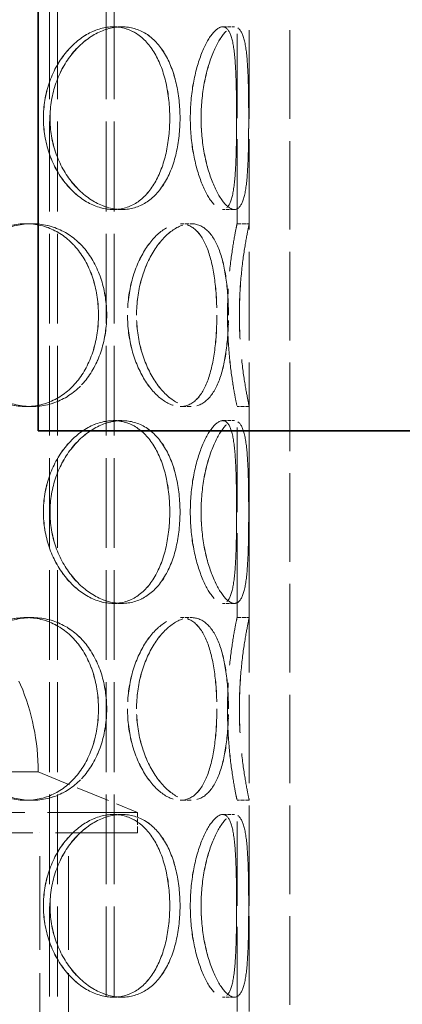
# Model space of a CAD drawing. Units: millimetres. Extents: x 0 to 4804, y 0 to 2970.
# Drawn here: x 1335 to 1429, y 1951 to 2194 of the extents above; entities that cross this region are included whole.
import ezdxf

# ---------------------------------------------------------------- set-up
doc = ezdxf.new("R2010")
doc.units = ezdxf.units.MM
doc.header["$LTSCALE"] = 10
doc.linetypes.add('DASHED', pattern=[0.2068, 0.1655, -0.0413])
doc.layers.add('Hidden (ISO)', color=1, linetype='DASHED', lineweight=18, true_color=0xff0000)
doc.layers.add('Visible (ISO)', color=7, linetype='Continuous', lineweight=35)

msp = doc.modelspace()

# ---------------------------------------------------------------- linework, layer by layer
at = {"layer": 'Hidden (ISO)', "ltscale": 13.187973}
for p, q in [((1391.59, 1787.49), (1391.59, 2387.49)), ((1401.59, 1787.49), (1401.59, 2387.49))]:
    msp.add_line(p, q, dxfattribs=at)
at = {"layer": 'Hidden (ISO)', "ltscale": 13.355439}
for p, q in [((1342.35, 1787.49), (1342.35, 2367.49)), ((1344.35, 1787.49), (1344.35, 2367.49)), ((1356.35, 1787.49), (1356.35, 2367.49)), ((1358.35, 1787.49), (1358.35, 2367.49))]:
    msp.add_line(p, q, dxfattribs=at)
at = {"layer": 'Hidden (ISO)', "ltscale": 12.572535}
for p, q in [((1388.59, 2143.49), (1388.59, 2195.49)), ((1391.59, 2143.49), (1391.59, 2195.49)), ((1388.59, 2046.49), (1388.59, 2098.49)), ((1391.59, 2046.49), (1391.59, 2098.49)), ((1388.59, 1949.49), (1388.59, 2001.49)), ((1391.59, 1949.49), (1391.59, 2001.49))]:
    msp.add_line(p, q, dxfattribs=at)
at = {"layer": 'Hidden (ISO)', "ltscale": 0.571033}
for p, q in [((1358.11, 2191.99), (1360.23, 2191.99)), ((1385.04, 2191.99), (1387.94, 2191.99)), ((1360.23, 2146.99), (1358.11, 2146.99)), ((1387.94, 2146.99), (1385.04, 2146.99)), ((1336.56, 2143.49), (1338.06, 2143.49)), ((1374.65, 2143.49), (1377.24, 2143.49)), ((1388.59, 2143.49), (1391.59, 2143.49)), ((1338.06, 2098.49), (1336.56, 2098.49)), ((1377.24, 2098.49), (1374.65, 2098.49)), ((1391.59, 2098.49), (1388.59, 2098.49)), ((1358.11, 2094.99), (1360.23, 2094.99)), ((1385.04, 2094.99), (1387.94, 2094.99)), ((1360.23, 2049.99), (1358.11, 2049.99)), ((1387.94, 2049.99), (1385.04, 2049.99)), ((1336.56, 2046.49), (1338.06, 2046.49)), ((1374.65, 2046.49), (1377.24, 2046.49)), ((1388.59, 2046.49), (1391.59, 2046.49)), ((1338.06, 2001.49), (1336.56, 2001.49)), ((1377.24, 2001.49), (1374.65, 2001.49)), ((1391.59, 2001.49), (1388.59, 2001.49)), ((1358.11, 1997.99), (1360.23, 1997.99)), ((1385.04, 1997.99), (1387.94, 1997.99)), ((1360.23, 1952.99), (1358.11, 1952.99)), ((1387.94, 1952.99), (1385.04, 1952.99))]:
    msp.add_line(p, q, dxfattribs=at)
at = {"layer": 'Hidden (ISO)', "ltscale": 0.002618}
for p, q in [((1360.23, 2191.99), (1360.24, 2191.99)), ((1360.24, 2146.99), (1360.23, 2146.99)), ((1360.23, 2094.99), (1360.24, 2094.99)), ((1360.24, 2049.99), (1360.23, 2049.99)), ((1360.23, 1997.99), (1360.24, 1997.99)), ((1360.24, 1952.99), (1360.23, 1952.99))]:
    msp.add_line(p, q, dxfattribs=at)
at = {"layer": 'Hidden (ISO)', "ltscale": 0.00062832}
for p, q in [((1387.94, 2191.99), (1387.94, 2191.99)), ((1387.94, 2146.99), (1387.94, 2146.99)), ((1387.94, 2094.99), (1387.94, 2094.99)), ((1387.94, 2049.99), (1387.94, 2049.99)), ((1387.94, 1997.99), (1387.94, 1997.99)), ((1387.94, 1952.99), (1387.94, 1952.99))]:
    msp.add_line(p, q, dxfattribs=at)
at = {"layer": 'Hidden (ISO)', "ltscale": 0.004609}
for p, q in [((1338.06, 2143.49), (1338.08, 2143.49)), ((1338.08, 2098.49), (1338.06, 2098.49)), ((1338.06, 2046.49), (1338.08, 2046.49)), ((1338.08, 2001.49), (1338.06, 2001.49))]:
    msp.add_line(p, q, dxfattribs=at)
at = {"layer": 'Hidden (ISO)', "ltscale": 0.001469}
for p, q in [((1377.24, 2143.49), (1377.25, 2143.49)), ((1377.25, 2098.49), (1377.24, 2098.49)), ((1377.24, 2046.49), (1377.25, 2046.49)), ((1377.25, 2001.49), (1377.24, 2001.49))]:
    msp.add_line(p, q, dxfattribs=at)
at = {"layer": 'Hidden (ISO)', "ltscale": 12.304621}
msp.add_line((1230.51, 2008.49), (1338.67, 2008.49), dxfattribs=at)
at = {"layer": 'Hidden (ISO)', "ltscale": 0.174425}
msp.add_line((1339.59, 2008.49), (1338.67, 2008.49), dxfattribs=at)
at = {"layer": 'Hidden (ISO)', "ltscale": 5.037716}
msp.add_line((1339.59, 2008.49), (1364.09, 1998.49), dxfattribs=at)
at = {"layer": 'Hidden (ISO)', "ltscale": 13.419118}
for p, q in [((1364.09, 1998.49), (1205.09, 1998.49)), ((1205.09, 1993.49), (1364.09, 1993.49))]:
    msp.add_line(p, q, dxfattribs=at)
at = {"layer": 'Hidden (ISO)', "ltscale": 0.951788}
msp.add_line((1364.09, 1993.49), (1364.09, 1998.49), dxfattribs=at)
at = {"layer": 'Hidden (ISO)', "ltscale": 13.942617}
for p, q in [((1339.99, 1820.49), (1339.99, 1993.49)), ((1347.09, 1820.49), (1347.09, 1993.49))]:
    msp.add_line(p, q, dxfattribs=at)
at = {"layer": 'Hidden (ISO)', "ltscale": 13.925499}
msp.add_arc((1284.59, 2008.49), 55, 0, 180, dxfattribs=at)
at = {"layer": 'Hidden (ISO)', "ltscale": 13.574803}
for points in [[(1372.01, 2169.49), (1372.01, 2172.44), (1371.71, 2175.38), (1370.47, 2180.83), (1369.55, 2183.32), (1367.11, 2187.49), (1365.6, 2189.15), (1362.13, 2191.41), (1360.17, 2191.99), (1356.06, 2191.99), (1353.92, 2191.41), (1349.83, 2189.15), (1347.88, 2187.49), (1344.57, 2183.32), (1343.21, 2180.83), (1341.37, 2175.38), (1340.88, 2172.44), (1340.88, 2166.55), (1341.37, 2163.6), (1343.21, 2158.16), (1344.57, 2155.67), (1347.88, 2151.5), (1349.83, 2149.83), (1353.92, 2147.58), (1356.06, 2146.99), (1360.17, 2146.99), (1362.13, 2147.58), (1365.6, 2149.83), (1367.11, 2151.5), (1369.55, 2155.67), (1370.47, 2158.16), (1371.71, 2163.6), (1372.01, 2166.55), (1372.01, 2169.49)], [(1340.89, 2169.49), (1340.89, 2172.44), (1341.38, 2175.38), (1343.23, 2180.83), (1344.58, 2183.32), (1347.89, 2187.49), (1349.84, 2189.15), (1353.93, 2191.41), (1356.07, 2191.99), (1360.18, 2191.99), (1362.14, 2191.41), (1365.61, 2189.15), (1367.12, 2187.49), (1369.55, 2183.32), (1370.48, 2180.83), (1371.71, 2175.38), (1372.02, 2172.44), (1372.02, 2166.55), (1371.71, 2163.6), (1370.48, 2158.16), (1369.55, 2155.67), (1367.12, 2151.5), (1365.61, 2149.83), (1362.14, 2147.58), (1360.18, 2146.99), (1356.07, 2146.99), (1353.93, 2147.58), (1349.84, 2149.83), (1347.89, 2151.5), (1344.58, 2155.67), (1343.23, 2158.16), (1341.38, 2163.6), (1340.89, 2166.55), (1340.89, 2169.49)], [(1377.07, 2169.49), (1377.07, 2172.44), (1377.34, 2175.38), (1378.32, 2180.83), (1379.04, 2183.32), (1380.68, 2187.49), (1381.61, 2189.15), (1383.42, 2191.41), (1384.29, 2191.99), (1385.8, 2191.99), (1386.42, 2191.41), (1387.39, 2189.15), (1387.72, 2187.49), (1388.18, 2183.32), (1388.3, 2180.83), (1388.44, 2175.38), (1388.47, 2172.44), (1388.47, 2166.55), (1388.44, 2163.6), (1388.3, 2158.16), (1388.18, 2155.67), (1387.72, 2151.5), (1387.39, 2149.83), (1386.42, 2147.58), (1385.8, 2146.99), (1384.29, 2146.99), (1383.42, 2147.58), (1381.61, 2149.83), (1380.68, 2151.5), (1379.04, 2155.67), (1378.32, 2158.16), (1377.34, 2163.6), (1377.07, 2166.55), (1377.07, 2169.49)], [(1388.47, 2169.49), (1388.47, 2172.44), (1388.44, 2175.38), (1388.3, 2180.83), (1388.17, 2183.32), (1387.72, 2187.49), (1387.38, 2189.15), (1386.42, 2191.41), (1385.79, 2191.99), (1384.29, 2191.99), (1383.42, 2191.41), (1381.61, 2189.15), (1380.68, 2187.49), (1379.03, 2183.32), (1378.32, 2180.83), (1377.33, 2175.38), (1377.07, 2172.44), (1377.07, 2166.55), (1377.33, 2163.6), (1378.32, 2158.16), (1379.03, 2155.67), (1380.68, 2151.5), (1381.61, 2149.83), (1383.42, 2147.58), (1384.29, 2146.99), (1385.79, 2146.99), (1386.42, 2147.58), (1387.38, 2149.83), (1387.72, 2151.5), (1388.17, 2155.67), (1388.3, 2158.16), (1388.44, 2163.6), (1388.47, 2166.55), (1388.47, 2169.49)], [(1354.45, 2120.99), (1354.45, 2123.94), (1354.03, 2126.88), (1352.36, 2132.33), (1351.11, 2134.82), (1347.9, 2138.99), (1345.94, 2140.65), (1341.53, 2142.91), (1339.08, 2143.49), (1334.05, 2143.49), (1331.47, 2142.91), (1326.62, 2140.65), (1324.35, 2138.99), (1320.53, 2134.82), (1318.98, 2132.33), (1316.87, 2126.88), (1316.32, 2123.94), (1316.32, 2118.05), (1316.87, 2115.1), (1318.98, 2109.66), (1320.53, 2107.17), (1324.35, 2103), (1326.62, 2101.33), (1331.47, 2099.08), (1334.05, 2098.49), (1339.08, 2098.49), (1341.53, 2099.08), (1345.94, 2101.33), (1347.9, 2103), (1351.11, 2107.17), (1352.36, 2109.66), (1354.03, 2115.1), (1354.45, 2118.05), (1354.45, 2120.99)], [(1316.33, 2120.99), (1316.33, 2123.94), (1316.89, 2126.88), (1318.99, 2132.33), (1320.54, 2134.82), (1324.37, 2138.99), (1326.64, 2140.65), (1331.49, 2142.91), (1334.06, 2143.49), (1339.09, 2143.49), (1341.54, 2142.91), (1345.95, 2140.65), (1347.92, 2138.99), (1351.12, 2134.82), (1352.37, 2132.33), (1354.04, 2126.88), (1354.46, 2123.94), (1354.46, 2118.05), (1354.04, 2115.1), (1352.37, 2109.66), (1351.12, 2107.17), (1347.92, 2103), (1345.95, 2101.33), (1341.54, 2099.08), (1339.09, 2098.49), (1334.06, 2098.49), (1331.49, 2099.08), (1326.64, 2101.33), (1324.37, 2103), (1320.54, 2107.17), (1318.99, 2109.66), (1316.89, 2115.1), (1316.33, 2118.05), (1316.33, 2120.99)], [(1383.62, 2120.99), (1383.62, 2123.94), (1383.44, 2126.88), (1382.73, 2132.33), (1382.19, 2134.82), (1380.69, 2138.99), (1379.74, 2140.65), (1377.44, 2142.91), (1376.1, 2143.49), (1373.19, 2143.49), (1371.63, 2142.91), (1368.58, 2140.65), (1367.09, 2138.99), (1364.53, 2134.82), (1363.45, 2132.33), (1361.99, 2126.88), (1361.6, 2123.94), (1361.6, 2118.05), (1361.99, 2115.1), (1363.45, 2109.66), (1364.53, 2107.17), (1367.09, 2103), (1368.58, 2101.33), (1371.63, 2099.08), (1373.19, 2098.49), (1376.1, 2098.49), (1377.44, 2099.08), (1379.74, 2101.33), (1380.69, 2103), (1382.19, 2107.17), (1382.73, 2109.66), (1383.44, 2115.1), (1383.62, 2118.05), (1383.62, 2120.99)], [(1361.61, 2120.99), (1361.61, 2123.94), (1362, 2126.88), (1363.46, 2132.33), (1364.54, 2134.82), (1367.1, 2138.99), (1368.59, 2140.65), (1371.64, 2142.91), (1373.2, 2143.49), (1376.11, 2143.49), (1377.45, 2142.91), (1379.74, 2140.65), (1380.7, 2138.99), (1382.19, 2134.82), (1382.73, 2132.33), (1383.45, 2126.88), (1383.62, 2123.94), (1383.62, 2118.05), (1383.45, 2115.1), (1382.73, 2109.66), (1382.19, 2107.17), (1380.7, 2103), (1379.74, 2101.33), (1377.45, 2099.08), (1376.11, 2098.49), (1373.2, 2098.49), (1371.64, 2099.08), (1368.59, 2101.33), (1367.1, 2103), (1364.54, 2107.17), (1363.46, 2109.66), (1362, 2115.1), (1361.61, 2118.05), (1361.61, 2120.99)], [(1386.23, 2120.99), (1386.23, 2123.94), (1386.36, 2126.88), (1386.8, 2132.33), (1387.1, 2134.82), (1387.72, 2138.99), (1388.02, 2140.65), (1388.46, 2142.91), (1388.59, 2143.49), (1388.59, 2143.49), (1388.46, 2142.91), (1388.02, 2140.65), (1387.72, 2138.99), (1387.1, 2134.82), (1386.79, 2132.33), (1386.36, 2126.88), (1386.23, 2123.94), (1386.23, 2118.05), (1386.36, 2115.1), (1386.79, 2109.66), (1387.1, 2107.17), (1387.72, 2103), (1388.02, 2101.33), (1388.46, 2099.08), (1388.59, 2098.49), (1388.59, 2098.49), (1388.46, 2099.08), (1388.02, 2101.33), (1387.72, 2103), (1387.1, 2107.17), (1386.8, 2109.66), (1386.36, 2115.1), (1386.23, 2118.05), (1386.23, 2120.99)], [(1372.01, 2072.49), (1372.01, 2075.44), (1371.71, 2078.38), (1370.47, 2083.83), (1369.55, 2086.32), (1367.11, 2090.49), (1365.6, 2092.15), (1362.13, 2094.41), (1360.17, 2094.99), (1356.06, 2094.99), (1353.92, 2094.41), (1349.83, 2092.15), (1347.88, 2090.49), (1344.57, 2086.32), (1343.21, 2083.83), (1341.37, 2078.38), (1340.88, 2075.44), (1340.88, 2069.55), (1341.37, 2066.6), (1343.21, 2061.16), (1344.57, 2058.67), (1347.88, 2054.5), (1349.83, 2052.83), (1353.92, 2050.58), (1356.06, 2049.99), (1360.17, 2049.99), (1362.13, 2050.58), (1365.6, 2052.83), (1367.11, 2054.5), (1369.55, 2058.67), (1370.47, 2061.16), (1371.71, 2066.6), (1372.01, 2069.55), (1372.01, 2072.49)], [(1340.89, 2072.49), (1340.89, 2075.44), (1341.38, 2078.38), (1343.23, 2083.83), (1344.58, 2086.32), (1347.89, 2090.49), (1349.84, 2092.15), (1353.93, 2094.41), (1356.07, 2094.99), (1360.18, 2094.99), (1362.14, 2094.41), (1365.61, 2092.15), (1367.12, 2090.49), (1369.55, 2086.32), (1370.48, 2083.83), (1371.71, 2078.38), (1372.02, 2075.44), (1372.02, 2069.55), (1371.71, 2066.6), (1370.48, 2061.16), (1369.55, 2058.67), (1367.12, 2054.5), (1365.61, 2052.83), (1362.14, 2050.58), (1360.18, 2049.99), (1356.07, 2049.99), (1353.93, 2050.58), (1349.84, 2052.83), (1347.89, 2054.5), (1344.58, 2058.67), (1343.23, 2061.16), (1341.38, 2066.6), (1340.89, 2069.55), (1340.89, 2072.49)], [(1388.47, 2072.49), (1388.47, 2075.44), (1388.44, 2078.38), (1388.3, 2083.83), (1388.17, 2086.32), (1387.72, 2090.49), (1387.38, 2092.15), (1386.42, 2094.41), (1385.79, 2094.99), (1384.29, 2094.99), (1383.42, 2094.41), (1381.61, 2092.15), (1380.68, 2090.49), (1379.03, 2086.32), (1378.32, 2083.83), (1377.33, 2078.38), (1377.07, 2075.44), (1377.07, 2069.55), (1377.33, 2066.6), (1378.32, 2061.16), (1379.03, 2058.67), (1380.68, 2054.5), (1381.61, 2052.83), (1383.42, 2050.58), (1384.29, 2049.99), (1385.79, 2049.99), (1386.42, 2050.58), (1387.38, 2052.83), (1387.72, 2054.5), (1388.17, 2058.67), (1388.3, 2061.16), (1388.44, 2066.6), (1388.47, 2069.55), (1388.47, 2072.49)], [(1377.07, 2072.49), (1377.07, 2075.44), (1377.34, 2078.38), (1378.32, 2083.83), (1379.04, 2086.32), (1380.68, 2090.49), (1381.61, 2092.15), (1383.42, 2094.41), (1384.29, 2094.99), (1385.8, 2094.99), (1386.42, 2094.41), (1387.39, 2092.15), (1387.72, 2090.49), (1388.18, 2086.32), (1388.3, 2083.83), (1388.44, 2078.38), (1388.47, 2075.44), (1388.47, 2069.55), (1388.44, 2066.6), (1388.3, 2061.16), (1388.18, 2058.67), (1387.72, 2054.5), (1387.39, 2052.83), (1386.42, 2050.58), (1385.8, 2049.99), (1384.29, 2049.99), (1383.42, 2050.58), (1381.61, 2052.83), (1380.68, 2054.5), (1379.04, 2058.67), (1378.32, 2061.16), (1377.34, 2066.6), (1377.07, 2069.55), (1377.07, 2072.49)], [(1354.45, 2023.99), (1354.45, 2026.94), (1354.03, 2029.88), (1352.36, 2035.33), (1351.11, 2037.82), (1347.9, 2041.99), (1345.94, 2043.65), (1341.53, 2045.91), (1339.08, 2046.49), (1334.05, 2046.49), (1331.47, 2045.91), (1326.62, 2043.65), (1324.35, 2041.99), (1320.53, 2037.82), (1318.98, 2035.33), (1316.87, 2029.88), (1316.32, 2026.94), (1316.32, 2021.05), (1316.87, 2018.1), (1318.98, 2012.66), (1320.53, 2010.17), (1324.35, 2006), (1326.62, 2004.33), (1331.47, 2002.08), (1334.05, 2001.49), (1339.08, 2001.49), (1341.53, 2002.08), (1345.94, 2004.33), (1347.9, 2006), (1351.11, 2010.17), (1352.36, 2012.66), (1354.03, 2018.1), (1354.45, 2021.05), (1354.45, 2023.99)], [(1316.33, 2023.99), (1316.33, 2026.94), (1316.89, 2029.88), (1318.99, 2035.33), (1320.54, 2037.82), (1324.37, 2041.99), (1326.64, 2043.65), (1331.49, 2045.91), (1334.06, 2046.49), (1339.09, 2046.49), (1341.54, 2045.91), (1345.95, 2043.65), (1347.92, 2041.99), (1351.12, 2037.82), (1352.37, 2035.33), (1354.04, 2029.88), (1354.46, 2026.94), (1354.46, 2021.05), (1354.04, 2018.1), (1352.37, 2012.66), (1351.12, 2010.17), (1347.92, 2006), (1345.95, 2004.33), (1341.54, 2002.08), (1339.09, 2001.49), (1334.06, 2001.49), (1331.49, 2002.08), (1326.64, 2004.33), (1324.37, 2006), (1320.54, 2010.17), (1318.99, 2012.66), (1316.89, 2018.1), (1316.33, 2021.05), (1316.33, 2023.99)], [(1383.62, 2023.99), (1383.62, 2026.94), (1383.44, 2029.88), (1382.73, 2035.33), (1382.19, 2037.82), (1380.69, 2041.99), (1379.74, 2043.65), (1377.44, 2045.91), (1376.1, 2046.49), (1373.19, 2046.49), (1371.63, 2045.91), (1368.58, 2043.65), (1367.09, 2041.99), (1364.53, 2037.82), (1363.45, 2035.33), (1361.99, 2029.88), (1361.6, 2026.94), (1361.6, 2021.05), (1361.99, 2018.1), (1363.45, 2012.66), (1364.53, 2010.17), (1367.09, 2006), (1368.58, 2004.33), (1371.63, 2002.08), (1373.19, 2001.49), (1376.1, 2001.49), (1377.44, 2002.08), (1379.74, 2004.33), (1380.69, 2006), (1382.19, 2010.17), (1382.73, 2012.66), (1383.44, 2018.1), (1383.62, 2021.05), (1383.62, 2023.99)], [(1361.61, 2023.99), (1361.61, 2026.94), (1362, 2029.88), (1363.46, 2035.33), (1364.54, 2037.82), (1367.1, 2041.99), (1368.59, 2043.65), (1371.64, 2045.91), (1373.2, 2046.49), (1376.11, 2046.49), (1377.45, 2045.91), (1379.74, 2043.65), (1380.7, 2041.99), (1382.19, 2037.82), (1382.73, 2035.33), (1383.45, 2029.88), (1383.62, 2026.94), (1383.62, 2021.05), (1383.45, 2018.1), (1382.73, 2012.66), (1382.19, 2010.17), (1380.7, 2006), (1379.74, 2004.33), (1377.45, 2002.08), (1376.11, 2001.49), (1373.2, 2001.49), (1371.64, 2002.08), (1368.59, 2004.33), (1367.1, 2006), (1364.54, 2010.17), (1363.46, 2012.66), (1362, 2018.1), (1361.61, 2021.05), (1361.61, 2023.99)], [(1386.23, 2023.99), (1386.23, 2026.94), (1386.36, 2029.88), (1386.8, 2035.33), (1387.1, 2037.82), (1387.72, 2041.99), (1388.02, 2043.65), (1388.46, 2045.91), (1388.59, 2046.49), (1388.59, 2046.49), (1388.46, 2045.91), (1388.02, 2043.65), (1387.72, 2041.99), (1387.1, 2037.82), (1386.79, 2035.33), (1386.36, 2029.88), (1386.23, 2026.94), (1386.23, 2021.05), (1386.36, 2018.1), (1386.79, 2012.66), (1387.1, 2010.17), (1387.72, 2006), (1388.02, 2004.33), (1388.46, 2002.08), (1388.59, 2001.49), (1388.59, 2001.49), (1388.46, 2002.08), (1388.02, 2004.33), (1387.72, 2006), (1387.1, 2010.17), (1386.8, 2012.66), (1386.36, 2018.1), (1386.23, 2021.05), (1386.23, 2023.99)], [(1372.01, 1975.49), (1372.01, 1978.44), (1371.71, 1981.38), (1370.47, 1986.83), (1369.55, 1989.32), (1367.11, 1993.49), (1365.6, 1995.15), (1362.13, 1997.41), (1360.17, 1997.99), (1356.06, 1997.99), (1353.92, 1997.41), (1349.83, 1995.15), (1347.88, 1993.49), (1344.57, 1989.32), (1343.21, 1986.83), (1341.37, 1981.38), (1340.88, 1978.44), (1340.88, 1972.55), (1341.37, 1969.6), (1343.21, 1964.16), (1344.57, 1961.67), (1347.88, 1957.5), (1349.83, 1955.83), (1353.92, 1953.58), (1356.06, 1952.99), (1360.17, 1952.99), (1362.13, 1953.58), (1365.6, 1955.83), (1367.11, 1957.5), (1369.55, 1961.67), (1370.47, 1964.16), (1371.71, 1969.6), (1372.01, 1972.55), (1372.01, 1975.49)], [(1340.89, 1975.49), (1340.89, 1978.44), (1341.38, 1981.38), (1343.23, 1986.83), (1344.58, 1989.32), (1347.89, 1993.49), (1349.84, 1995.15), (1353.93, 1997.41), (1356.07, 1997.99), (1360.18, 1997.99), (1362.14, 1997.41), (1365.61, 1995.15), (1367.12, 1993.49), (1369.55, 1989.32), (1370.48, 1986.83), (1371.71, 1981.38), (1372.02, 1978.44), (1372.02, 1972.55), (1371.71, 1969.6), (1370.48, 1964.16), (1369.55, 1961.67), (1367.12, 1957.5), (1365.61, 1955.83), (1362.14, 1953.58), (1360.18, 1952.99), (1356.07, 1952.99), (1353.93, 1953.58), (1349.84, 1955.83), (1347.89, 1957.5), (1344.58, 1961.67), (1343.23, 1964.16), (1341.38, 1969.6), (1340.89, 1972.55), (1340.89, 1975.49)], [(1377.07, 1975.49), (1377.07, 1978.44), (1377.34, 1981.38), (1378.32, 1986.83), (1379.04, 1989.32), (1380.68, 1993.49), (1381.61, 1995.15), (1383.42, 1997.41), (1384.29, 1997.99), (1385.8, 1997.99), (1386.42, 1997.41), (1387.39, 1995.15), (1387.72, 1993.49), (1388.18, 1989.32), (1388.3, 1986.83), (1388.44, 1981.38), (1388.47, 1978.44), (1388.47, 1972.55), (1388.44, 1969.6), (1388.3, 1964.16), (1388.18, 1961.67), (1387.72, 1957.5), (1387.39, 1955.83), (1386.42, 1953.58), (1385.8, 1952.99), (1384.29, 1952.99), (1383.42, 1953.58), (1381.61, 1955.83), (1380.68, 1957.5), (1379.04, 1961.67), (1378.32, 1964.16), (1377.34, 1969.6), (1377.07, 1972.55), (1377.07, 1975.49)], [(1388.47, 1975.49), (1388.47, 1978.44), (1388.44, 1981.38), (1388.3, 1986.83), (1388.17, 1989.32), (1387.72, 1993.49), (1387.38, 1995.15), (1386.42, 1997.41), (1385.79, 1997.99), (1384.29, 1997.99), (1383.42, 1997.41), (1381.61, 1995.15), (1380.68, 1993.49), (1379.03, 1989.32), (1378.32, 1986.83), (1377.33, 1981.38), (1377.07, 1978.44), (1377.07, 1972.55), (1377.33, 1969.6), (1378.32, 1964.16), (1379.03, 1961.67), (1380.68, 1957.5), (1381.61, 1955.83), (1383.42, 1953.58), (1384.29, 1952.99), (1385.79, 1952.99), (1386.42, 1953.58), (1387.38, 1955.83), (1387.72, 1957.5), (1388.17, 1961.67), (1388.3, 1964.16), (1388.44, 1969.6), (1388.47, 1972.55), (1388.47, 1975.49)]]:
    msp.add_open_spline(points, degree=3, knots=[0, 0, 0, 0, 0.0625, 0.0625, 0.125, 0.125, 0.1875, 0.1875, 0.25, 0.25, 0.3125, 0.3125, 0.375, 0.375, 0.4375, 0.4375, 0.5, 0.5, 0.5625, 0.5625, 0.625, 0.625, 0.6875, 0.6875, 0.75, 0.75, 0.8125, 0.8125, 0.875, 0.875, 0.9375, 0.9375, 1, 1, 1, 1], dxfattribs=at)
at = {"layer": 'Hidden (ISO)', "ltscale": 13.769186}
for points in [[(1374.54, 2169.49), (1374.54, 2166.55), (1374.22, 2163.6), (1372.95, 2158.16), (1372, 2155.67), (1369.49, 2151.5), (1367.94, 2149.83), (1364.36, 2147.58), (1362.35, 2146.99), (1358.12, 2146.99), (1355.92, 2147.58), (1351.71, 2149.83), (1349.71, 2151.5), (1346.3, 2155.67), (1344.91, 2158.16), (1343, 2163.6), (1342.5, 2166.55), (1342.5, 2172.44), (1343, 2175.38), (1344.91, 2180.83), (1346.3, 2183.32), (1349.71, 2187.49), (1351.71, 2189.15), (1355.92, 2191.41), (1358.12, 2191.99), (1362.35, 2191.99), (1364.36, 2191.41), (1367.94, 2189.15), (1369.49, 2187.49), (1372, 2183.32), (1372.95, 2180.83), (1374.22, 2175.38), (1374.54, 2172.44), (1374.54, 2169.49)], [(1342.51, 2169.49), (1342.51, 2166.55), (1343.02, 2163.6), (1344.92, 2158.16), (1346.32, 2155.67), (1349.72, 2151.5), (1351.72, 2149.83), (1355.93, 2147.58), (1358.13, 2146.99), (1362.36, 2146.99), (1364.37, 2147.58), (1367.95, 2149.83), (1369.5, 2151.5), (1372, 2155.67), (1372.96, 2158.16), (1374.23, 2163.6), (1374.54, 2166.55), (1374.54, 2172.44), (1374.23, 2175.38), (1372.96, 2180.83), (1372, 2183.32), (1369.5, 2187.49), (1367.95, 2189.15), (1364.37, 2191.41), (1362.36, 2191.99), (1358.13, 2191.99), (1355.93, 2191.41), (1351.72, 2189.15), (1349.72, 2187.49), (1346.32, 2183.32), (1344.92, 2180.83), (1343.02, 2175.38), (1342.51, 2172.44), (1342.51, 2169.49)], [(1391.46, 2169.49), (1391.46, 2166.55), (1391.44, 2163.6), (1391.29, 2158.16), (1391.16, 2155.67), (1390.69, 2151.5), (1390.35, 2149.83), (1389.36, 2147.58), (1388.71, 2146.99), (1387.17, 2146.99), (1386.27, 2147.58), (1384.41, 2149.83), (1383.45, 2151.5), (1381.76, 2155.67), (1381.02, 2158.16), (1380.01, 2163.6), (1379.73, 2166.55), (1379.73, 2172.44), (1380.01, 2175.38), (1381.02, 2180.83), (1381.76, 2183.32), (1383.45, 2187.49), (1384.41, 2189.15), (1386.27, 2191.41), (1387.17, 2191.99), (1388.71, 2191.99), (1389.36, 2191.41), (1390.35, 2189.15), (1390.69, 2187.49), (1391.16, 2183.32), (1391.29, 2180.83), (1391.44, 2175.38), (1391.46, 2172.44), (1391.46, 2169.49)], [(1379.74, 2169.49), (1379.74, 2166.55), (1380.02, 2163.6), (1381.03, 2158.16), (1381.76, 2155.67), (1383.46, 2151.5), (1384.41, 2149.83), (1386.27, 2147.58), (1387.17, 2146.99), (1388.72, 2146.99), (1389.36, 2147.58), (1390.35, 2149.83), (1390.7, 2151.5), (1391.16, 2155.67), (1391.29, 2158.16), (1391.44, 2163.6), (1391.46, 2166.55), (1391.46, 2172.44), (1391.44, 2175.38), (1391.29, 2180.83), (1391.16, 2183.32), (1390.7, 2187.49), (1390.35, 2189.15), (1389.36, 2191.41), (1388.72, 2191.99), (1387.17, 2191.99), (1386.27, 2191.41), (1384.41, 2189.15), (1383.46, 2187.49), (1381.76, 2183.32), (1381.03, 2180.83), (1380.02, 2175.38), (1379.74, 2172.44), (1379.74, 2169.49)], [(1356.47, 2120.99), (1356.47, 2118.05), (1356.03, 2115.1), (1354.31, 2109.66), (1353.03, 2107.17), (1349.73, 2103), (1347.71, 2101.33), (1343.17, 2099.08), (1340.65, 2098.49), (1335.48, 2098.49), (1332.83, 2099.08), (1327.84, 2101.33), (1325.5, 2103), (1321.57, 2107.17), (1319.97, 2109.66), (1317.8, 2115.1), (1317.24, 2118.05), (1317.24, 2123.94), (1317.8, 2126.88), (1319.97, 2132.33), (1321.57, 2134.82), (1325.5, 2138.99), (1327.84, 2140.65), (1332.83, 2142.91), (1335.48, 2143.49), (1340.65, 2143.49), (1343.17, 2142.91), (1347.71, 2140.65), (1349.73, 2138.99), (1353.03, 2134.82), (1354.31, 2132.33), (1356.03, 2126.88), (1356.47, 2123.94), (1356.47, 2120.99)], [(1317.25, 2120.99), (1317.25, 2118.05), (1317.82, 2115.1), (1319.98, 2109.66), (1321.58, 2107.17), (1325.51, 2103), (1327.85, 2101.33), (1332.84, 2099.08), (1335.49, 2098.49), (1340.66, 2098.49), (1343.18, 2099.08), (1347.72, 2101.33), (1349.74, 2103), (1353.04, 2107.17), (1354.32, 2109.66), (1356.04, 2115.1), (1356.48, 2118.05), (1356.48, 2123.94), (1356.04, 2126.88), (1354.32, 2132.33), (1353.04, 2134.82), (1349.74, 2138.99), (1347.72, 2140.65), (1343.18, 2142.91), (1340.66, 2143.49), (1335.49, 2143.49), (1332.84, 2142.91), (1327.85, 2140.65), (1325.51, 2138.99), (1321.58, 2134.82), (1319.98, 2132.33), (1317.82, 2126.88), (1317.25, 2123.94), (1317.25, 2120.99)], [(1386.47, 2120.99), (1386.47, 2118.05), (1386.29, 2115.1), (1385.56, 2109.66), (1385, 2107.17), (1383.46, 2103), (1382.48, 2101.33), (1380.12, 2099.08), (1378.74, 2098.49), (1375.75, 2098.49), (1374.14, 2099.08), (1371, 2101.33), (1369.47, 2103), (1366.83, 2107.17), (1365.73, 2109.66), (1364.22, 2115.1), (1363.82, 2118.05), (1363.82, 2123.94), (1364.22, 2126.88), (1365.73, 2132.33), (1366.83, 2134.82), (1369.47, 2138.99), (1371, 2140.65), (1374.14, 2142.91), (1375.75, 2143.49), (1378.74, 2143.49), (1380.12, 2142.91), (1382.48, 2140.65), (1383.46, 2138.99), (1385, 2134.82), (1385.56, 2132.33), (1386.29, 2126.88), (1386.47, 2123.94), (1386.47, 2120.99)], [(1363.83, 2120.99), (1363.83, 2118.05), (1364.23, 2115.1), (1365.74, 2109.66), (1366.84, 2107.17), (1369.48, 2103), (1371.01, 2101.33), (1374.15, 2099.08), (1375.76, 2098.49), (1378.75, 2098.49), (1380.12, 2099.08), (1382.49, 2101.33), (1383.47, 2103), (1385.01, 2107.17), (1385.57, 2109.66), (1386.3, 2115.1), (1386.48, 2118.05), (1386.48, 2123.94), (1386.3, 2126.88), (1385.57, 2132.33), (1385.01, 2134.82), (1383.47, 2138.99), (1382.49, 2140.65), (1380.12, 2142.91), (1378.75, 2143.49), (1375.76, 2143.49), (1374.15, 2142.91), (1371.01, 2140.65), (1369.48, 2138.99), (1366.84, 2134.82), (1365.74, 2132.33), (1364.23, 2126.88), (1363.83, 2123.94), (1363.83, 2120.99)], [(1389.17, 2120.99), (1389.17, 2118.05), (1389.3, 2115.1), (1389.74, 2109.66), (1390.06, 2107.17), (1390.69, 2103), (1391.01, 2101.33), (1391.46, 2099.08), (1391.59, 2098.49), (1391.59, 2098.49), (1391.46, 2099.08), (1391.01, 2101.33), (1390.69, 2103), (1390.06, 2107.17), (1389.74, 2109.66), (1389.29, 2115.1), (1389.16, 2118.05), (1389.16, 2123.94), (1389.29, 2126.88), (1389.74, 2132.33), (1390.06, 2134.82), (1390.69, 2138.99), (1391.01, 2140.65), (1391.46, 2142.91), (1391.59, 2143.49), (1391.59, 2143.49), (1391.46, 2142.91), (1391.01, 2140.65), (1390.69, 2138.99), (1390.06, 2134.82), (1389.74, 2132.33), (1389.3, 2126.88), (1389.17, 2123.94), (1389.17, 2120.99)], [(1374.54, 2072.49), (1374.54, 2069.55), (1374.22, 2066.6), (1372.95, 2061.16), (1372, 2058.67), (1369.49, 2054.5), (1367.94, 2052.83), (1364.36, 2050.58), (1362.35, 2049.99), (1358.12, 2049.99), (1355.92, 2050.58), (1351.71, 2052.83), (1349.71, 2054.5), (1346.3, 2058.67), (1344.91, 2061.16), (1343, 2066.6), (1342.5, 2069.55), (1342.5, 2075.44), (1343, 2078.38), (1344.91, 2083.83), (1346.3, 2086.32), (1349.71, 2090.49), (1351.71, 2092.15), (1355.92, 2094.41), (1358.12, 2094.99), (1362.35, 2094.99), (1364.36, 2094.41), (1367.94, 2092.15), (1369.49, 2090.49), (1372, 2086.32), (1372.95, 2083.83), (1374.22, 2078.38), (1374.54, 2075.44), (1374.54, 2072.49)], [(1342.51, 2072.49), (1342.51, 2069.55), (1343.02, 2066.6), (1344.92, 2061.16), (1346.32, 2058.67), (1349.72, 2054.5), (1351.72, 2052.83), (1355.93, 2050.58), (1358.13, 2049.99), (1362.36, 2049.99), (1364.37, 2050.58), (1367.95, 2052.83), (1369.5, 2054.5), (1372, 2058.67), (1372.96, 2061.16), (1374.23, 2066.6), (1374.54, 2069.55), (1374.54, 2075.44), (1374.23, 2078.38), (1372.96, 2083.83), (1372, 2086.32), (1369.5, 2090.49), (1367.95, 2092.15), (1364.37, 2094.41), (1362.36, 2094.99), (1358.13, 2094.99), (1355.93, 2094.41), (1351.72, 2092.15), (1349.72, 2090.49), (1346.32, 2086.32), (1344.92, 2083.83), (1343.02, 2078.38), (1342.51, 2075.44), (1342.51, 2072.49)], [(1391.46, 2072.49), (1391.46, 2069.55), (1391.44, 2066.6), (1391.29, 2061.16), (1391.16, 2058.67), (1390.69, 2054.5), (1390.35, 2052.83), (1389.36, 2050.58), (1388.71, 2049.99), (1387.17, 2049.99), (1386.27, 2050.58), (1384.41, 2052.83), (1383.45, 2054.5), (1381.76, 2058.67), (1381.02, 2061.16), (1380.01, 2066.6), (1379.73, 2069.55), (1379.73, 2075.44), (1380.01, 2078.38), (1381.02, 2083.83), (1381.76, 2086.32), (1383.45, 2090.49), (1384.41, 2092.15), (1386.27, 2094.41), (1387.17, 2094.99), (1388.71, 2094.99), (1389.36, 2094.41), (1390.35, 2092.15), (1390.69, 2090.49), (1391.16, 2086.32), (1391.29, 2083.83), (1391.44, 2078.38), (1391.46, 2075.44), (1391.46, 2072.49)], [(1379.74, 2072.49), (1379.74, 2069.55), (1380.02, 2066.6), (1381.03, 2061.16), (1381.76, 2058.67), (1383.46, 2054.5), (1384.41, 2052.83), (1386.27, 2050.58), (1387.17, 2049.99), (1388.72, 2049.99), (1389.36, 2050.58), (1390.35, 2052.83), (1390.7, 2054.5), (1391.16, 2058.67), (1391.29, 2061.16), (1391.44, 2066.6), (1391.46, 2069.55), (1391.46, 2075.44), (1391.44, 2078.38), (1391.29, 2083.83), (1391.16, 2086.32), (1390.7, 2090.49), (1390.35, 2092.15), (1389.36, 2094.41), (1388.72, 2094.99), (1387.17, 2094.99), (1386.27, 2094.41), (1384.41, 2092.15), (1383.46, 2090.49), (1381.76, 2086.32), (1381.03, 2083.83), (1380.02, 2078.38), (1379.74, 2075.44), (1379.74, 2072.49)], [(1356.47, 2023.99), (1356.47, 2021.05), (1356.03, 2018.1), (1354.31, 2012.66), (1353.03, 2010.17), (1349.73, 2006), (1347.71, 2004.33), (1343.17, 2002.08), (1340.65, 2001.49), (1335.48, 2001.49), (1332.83, 2002.08), (1327.84, 2004.33), (1325.5, 2006), (1321.57, 2010.17), (1319.97, 2012.66), (1317.8, 2018.1), (1317.24, 2021.05), (1317.24, 2026.94), (1317.8, 2029.88), (1319.97, 2035.33), (1321.57, 2037.82), (1325.5, 2041.99), (1327.84, 2043.65), (1332.83, 2045.91), (1335.48, 2046.49), (1340.65, 2046.49), (1343.17, 2045.91), (1347.71, 2043.65), (1349.73, 2041.99), (1353.03, 2037.82), (1354.31, 2035.33), (1356.03, 2029.88), (1356.47, 2026.94), (1356.47, 2023.99)], [(1317.25, 2023.99), (1317.25, 2021.05), (1317.82, 2018.1), (1319.98, 2012.66), (1321.58, 2010.17), (1325.51, 2006), (1327.85, 2004.33), (1332.84, 2002.08), (1335.49, 2001.49), (1340.66, 2001.49), (1343.18, 2002.08), (1347.72, 2004.33), (1349.74, 2006), (1353.04, 2010.17), (1354.32, 2012.66), (1356.04, 2018.1), (1356.48, 2021.05), (1356.48, 2026.94), (1356.04, 2029.88), (1354.32, 2035.33), (1353.04, 2037.82), (1349.74, 2041.99), (1347.72, 2043.65), (1343.18, 2045.91), (1340.66, 2046.49), (1335.49, 2046.49), (1332.84, 2045.91), (1327.85, 2043.65), (1325.51, 2041.99), (1321.58, 2037.82), (1319.98, 2035.33), (1317.82, 2029.88), (1317.25, 2026.94), (1317.25, 2023.99)], [(1386.47, 2023.99), (1386.47, 2021.05), (1386.29, 2018.1), (1385.56, 2012.66), (1385, 2010.17), (1383.46, 2006), (1382.48, 2004.33), (1380.12, 2002.08), (1378.74, 2001.49), (1375.75, 2001.49), (1374.14, 2002.08), (1371, 2004.33), (1369.47, 2006), (1366.83, 2010.17), (1365.73, 2012.66), (1364.22, 2018.1), (1363.82, 2021.05), (1363.82, 2026.94), (1364.22, 2029.88), (1365.73, 2035.33), (1366.83, 2037.82), (1369.47, 2041.99), (1371, 2043.65), (1374.14, 2045.91), (1375.75, 2046.49), (1378.74, 2046.49), (1380.12, 2045.91), (1382.48, 2043.65), (1383.46, 2041.99), (1385, 2037.82), (1385.56, 2035.33), (1386.29, 2029.88), (1386.47, 2026.94), (1386.47, 2023.99)], [(1363.83, 2023.99), (1363.83, 2021.05), (1364.23, 2018.1), (1365.74, 2012.66), (1366.84, 2010.17), (1369.48, 2006), (1371.01, 2004.33), (1374.15, 2002.08), (1375.76, 2001.49), (1378.75, 2001.49), (1380.12, 2002.08), (1382.49, 2004.33), (1383.47, 2006), (1385.01, 2010.17), (1385.57, 2012.66), (1386.3, 2018.1), (1386.48, 2021.05), (1386.48, 2026.94), (1386.3, 2029.88), (1385.57, 2035.33), (1385.01, 2037.82), (1383.47, 2041.99), (1382.49, 2043.65), (1380.12, 2045.91), (1378.75, 2046.49), (1375.76, 2046.49), (1374.15, 2045.91), (1371.01, 2043.65), (1369.48, 2041.99), (1366.84, 2037.82), (1365.74, 2035.33), (1364.23, 2029.88), (1363.83, 2026.94), (1363.83, 2023.99)], [(1389.17, 2023.99), (1389.17, 2021.05), (1389.3, 2018.1), (1389.74, 2012.66), (1390.06, 2010.17), (1390.69, 2006), (1391.01, 2004.33), (1391.46, 2002.08), (1391.59, 2001.49), (1391.59, 2001.49), (1391.46, 2002.08), (1391.01, 2004.33), (1390.69, 2006), (1390.06, 2010.17), (1389.74, 2012.66), (1389.29, 2018.1), (1389.16, 2021.05), (1389.16, 2026.94), (1389.29, 2029.88), (1389.74, 2035.33), (1390.06, 2037.82), (1390.69, 2041.99), (1391.01, 2043.65), (1391.46, 2045.91), (1391.59, 2046.49), (1391.59, 2046.49), (1391.46, 2045.91), (1391.01, 2043.65), (1390.69, 2041.99), (1390.06, 2037.82), (1389.74, 2035.33), (1389.3, 2029.88), (1389.17, 2026.94), (1389.17, 2023.99)], [(1374.54, 1975.49), (1374.54, 1972.55), (1374.22, 1969.6), (1372.95, 1964.16), (1372, 1961.67), (1369.49, 1957.5), (1367.94, 1955.83), (1364.36, 1953.58), (1362.35, 1952.99), (1358.12, 1952.99), (1355.92, 1953.58), (1351.71, 1955.83), (1349.71, 1957.5), (1346.3, 1961.67), (1344.91, 1964.16), (1343, 1969.6), (1342.5, 1972.55), (1342.5, 1978.44), (1343, 1981.38), (1344.91, 1986.83), (1346.3, 1989.32), (1349.71, 1993.49), (1351.71, 1995.15), (1355.92, 1997.41), (1358.12, 1997.99), (1362.35, 1997.99), (1364.36, 1997.41), (1367.94, 1995.15), (1369.49, 1993.49), (1372, 1989.32), (1372.95, 1986.83), (1374.22, 1981.38), (1374.54, 1978.44), (1374.54, 1975.49)], [(1342.51, 1975.49), (1342.51, 1972.55), (1343.02, 1969.6), (1344.92, 1964.16), (1346.32, 1961.67), (1349.72, 1957.5), (1351.72, 1955.83), (1355.93, 1953.58), (1358.13, 1952.99), (1362.36, 1952.99), (1364.37, 1953.58), (1367.95, 1955.83), (1369.5, 1957.5), (1372, 1961.67), (1372.96, 1964.16), (1374.23, 1969.6), (1374.54, 1972.55), (1374.54, 1978.44), (1374.23, 1981.38), (1372.96, 1986.83), (1372, 1989.32), (1369.5, 1993.49), (1367.95, 1995.15), (1364.37, 1997.41), (1362.36, 1997.99), (1358.13, 1997.99), (1355.93, 1997.41), (1351.72, 1995.15), (1349.72, 1993.49), (1346.32, 1989.32), (1344.92, 1986.83), (1343.02, 1981.38), (1342.51, 1978.44), (1342.51, 1975.49)], [(1391.46, 1975.49), (1391.46, 1972.55), (1391.44, 1969.6), (1391.29, 1964.16), (1391.16, 1961.67), (1390.69, 1957.5), (1390.35, 1955.83), (1389.36, 1953.58), (1388.71, 1952.99), (1387.17, 1952.99), (1386.27, 1953.58), (1384.41, 1955.83), (1383.45, 1957.5), (1381.76, 1961.67), (1381.02, 1964.16), (1380.01, 1969.6), (1379.73, 1972.55), (1379.73, 1978.44), (1380.01, 1981.38), (1381.02, 1986.83), (1381.76, 1989.32), (1383.45, 1993.49), (1384.41, 1995.15), (1386.27, 1997.41), (1387.17, 1997.99), (1388.71, 1997.99), (1389.36, 1997.41), (1390.35, 1995.15), (1390.69, 1993.49), (1391.16, 1989.32), (1391.29, 1986.83), (1391.44, 1981.38), (1391.46, 1978.44), (1391.46, 1975.49)], [(1379.74, 1975.49), (1379.74, 1972.55), (1380.02, 1969.6), (1381.03, 1964.16), (1381.76, 1961.67), (1383.46, 1957.5), (1384.41, 1955.83), (1386.27, 1953.58), (1387.17, 1952.99), (1388.72, 1952.99), (1389.36, 1953.58), (1390.35, 1955.83), (1390.7, 1957.5), (1391.16, 1961.67), (1391.29, 1964.16), (1391.44, 1969.6), (1391.46, 1972.55), (1391.46, 1978.44), (1391.44, 1981.38), (1391.29, 1986.83), (1391.16, 1989.32), (1390.7, 1993.49), (1390.35, 1995.15), (1389.36, 1997.41), (1388.72, 1997.99), (1387.17, 1997.99), (1386.27, 1997.41), (1384.41, 1995.15), (1383.46, 1993.49), (1381.76, 1989.32), (1381.03, 1986.83), (1380.02, 1981.38), (1379.74, 1978.44), (1379.74, 1975.49)]]:
    msp.add_open_spline(points, degree=3, knots=[-1, -1, -1, -1, -0.9375, -0.9375, -0.875, -0.875, -0.8125, -0.8125, -0.75, -0.75, -0.6875, -0.6875, -0.625, -0.625, -0.5625, -0.5625, -0.5, -0.5, -0.4375, -0.4375, -0.375, -0.375, -0.3125, -0.3125, -0.25, -0.25, -0.1875, -0.1875, -0.125, -0.125, -0.0625, -0.0625, 0, 0, 0, 0], dxfattribs=at)
at = {"layer": 'Visible (ISO)'}
for q in [(1339.59, 2412.49), (1879.59, 2092.49)]:
    msp.add_line((1339.59, 2092.49), q, dxfattribs=at)

doc.saveas('drawing.dxf')
